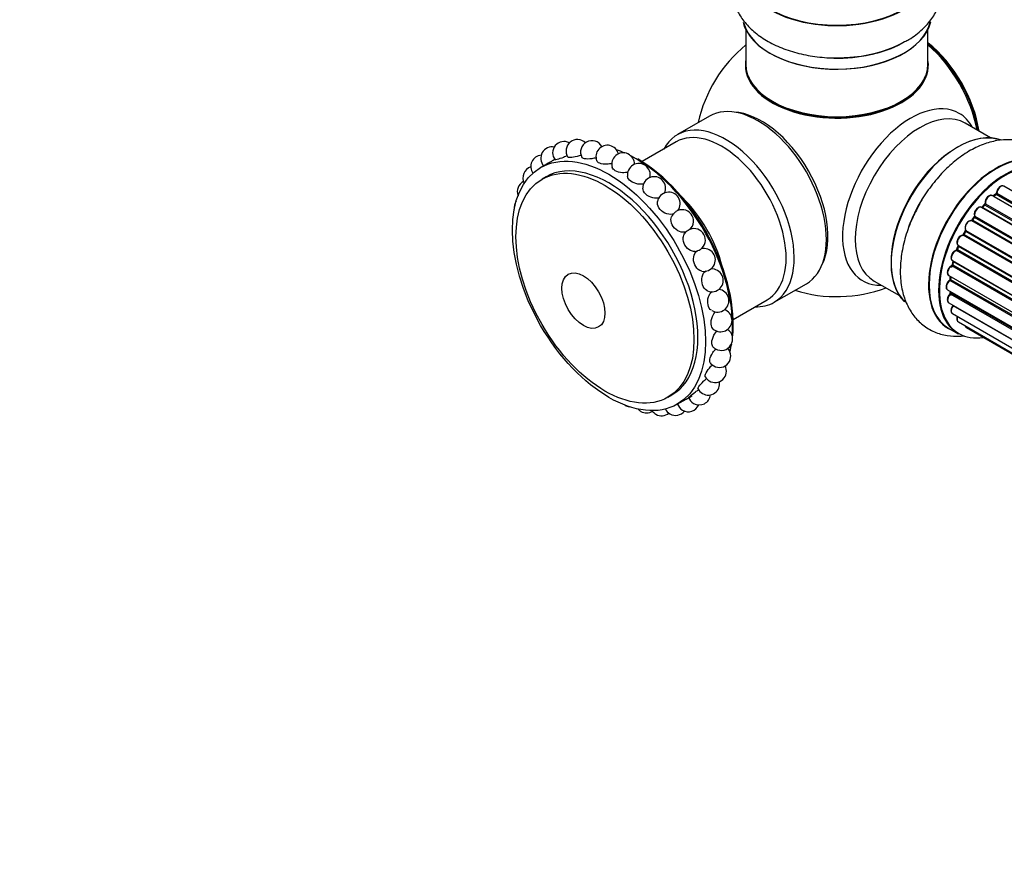
# Model space of a CAD drawing. Units: millimetres. Extents: x 0 to 1425, y 0 to 2736.
# Drawn here: x 0 to 173, y 230 to 378 of the extents above; entities that cross this region are included whole.
import ezdxf
from ezdxf import colors
from ezdxf.entities.mleader import LeaderData, LeaderLine
from ezdxf.math import Vec2, Vec3

# ---------------------------------------------------------------- set-up
doc = ezdxf.new("R2010")
doc.units = ezdxf.units.MM
doc.layers.add('DV7_Défaut', color=7, linetype='Continuous')
doc.layers.add('Défaut', color=7, linetype='Continuous')

# ---------------------------------------------------------------- blocks, each defined once
blk = doc.blocks.new('_DOT')
at = {"color": 0}
blk.add_line((0, 0), (-1, 0), dxfattribs=at)
at = {"color": 0, "const_width": 0.333}
blk.add_lwpolyline([(-0.1665, 0, 1), (0.1665, 0, 1)], format="xyb", close=True, dxfattribs=at)
blk = doc.blocks.new('SE6')
at = {"layer": 'DV7_Défaut', "color": 7, "linetype": 'Continuous'}
for p, q in [((127.51, 376.32), (127.51, 370.25)), ((159.51, 370.25), (159.51, 376.32)), ((121.16, 361.13), (115.5, 357.86)), ((170.5, 357.3), (166.06, 359.87)), ((115.29, 356.59), (109.3, 353.13)), ((92.65, 352.75), (91.49, 352.08)), ((92.44, 350.45), (91.73, 350.04)), ((500.97, 159.36), (172.82, 348.81)), ((498.99, 157.67), (170.8, 347.15)), ((171.4, 347.35), (171.01, 347.03)), ((171.1, 347), (499.01, 157.68)), ((499.38, 158.03), (171.5, 347.33)), ((171.61, 347.56), (499.57, 158.21)), ((497.09, 155.61), (168.9, 345.09)), ((169.43, 345.52), (169.05, 345.11)), ((169.14, 345.09), (497.17, 155.7)), ((497.53, 156.12), (169.52, 345.5)), ((169.6, 345.73), (497.69, 156.31)), ((495.36, 153.27), (167.19, 342.73)), ((167.62, 343.33), (167.29, 342.86)), ((167.37, 342.83), (495.46, 153.41)), ((495.78, 153.88), (167.7, 343.3)), ((167.75, 343.53), (495.91, 154.07)), ((166.07, 340.88), (165.79, 340.37)), ((494.25, 151.4), (166.14, 340.83)), ((166.15, 341.05), (494.33, 151.58)), ((493.86, 150.72), (165.69, 340.19)), ((165.86, 340.32), (493.97, 150.89)), ((492.64, 148.06), (164.52, 337.51)), ((164.82, 338.27), (164.62, 337.74)), ((164.68, 337.68), (492.73, 148.28)), ((164.85, 338.41), (493.01, 148.94)), ((492.95, 148.8), (164.89, 338.21)), ((163.81, 335.74), (492.01, 146.26)), ((163.95, 335.61), (163.82, 335.09)), ((491.98, 146.18), (164.01, 335.54)), ((491.76, 145.42), (163.73, 334.81)), ((163.88, 335.01), (491.83, 145.67)), ((150.06, 332.15), (154.5, 329.59)), ((163.17, 333.1), (491.35, 143.62)), ((491.23, 142.93), (163.37, 332.22)), ((163.47, 332.93), (163.43, 332.52)), ((163.49, 332.44), (491.27, 143.19)), ((132.5, 328.42), (138.16, 331.68)), ((162.96, 330.6), (491.05, 141.17)), ((163.46, 330.3), (163.47, 330.15)), ((125.3, 325.42), (131.29, 328.87)), ((491.03, 140.71), (163.44, 329.85)), ((163.53, 330.08), (491.04, 140.99)), ((163.17, 328.34), (491.07, 139.03)), ((491.07, 138.93), (163.94, 327.79)), ((163.81, 326.44), (491.31, 137.36)), ((163.16, 323.84), (164.82, 322.88)), ((164.85, 324.97), (491.59, 136.32)), ((166.23, 323.99), (491.67, 136.1)), ((113.84, 311.74), (114.55, 312.15)), ((115.49, 310.51), (117.06, 311.42))]:
    blk.add_line(p, q, dxfattribs=at)
for centre, radius, start, end in [((143.51, 354.41), 25, 129.7918, 167.1564), ((144.67, 393.56), 22.14, 271.1652, 298.9662), ((95.6, 354.65), 2, 62.2644, 218.056), ((97.95, 355.01), 2, 45.237, 212.9363), ((100.5, 354.79), 2, 29.048, 207.6247), ((93.52, 353.72), 2, 79.3318, 221.7093), ((103.2, 354), 2, 13.896, 202.0418), ((105.97, 352.66), 2, 359.7014, 195.749), ((91.76, 352.25), 2, 94.985, 215.3584), ((108.74, 350.8), 2, 346.3406, 188.701), ((90.37, 350.28), 2, 107.7519, 208.5892), ((89.39, 347.85), 2, 116.9708, 200.7723), ((111.43, 348.48), 2, 333.7917, 180.1206), ((113.99, 345.75), 2, 322.3489, 170.0631), ((171.12, 347.68), 0.436, 309.9034, 354.6368), ((88.83, 345.02), 2, 144.9482, 187.9095), ((170.68, 345.96), 1.15, 148.0325, 187.8689), ((116.34, 342.68), 2, 130.7259, 157.7849), ((116.34, 342.68), 2, 312.4784, 124.0913), ((169.14, 345.8), 0.402, 315.115, 0.4098), ((118.42, 339.35), 2, 132.4784, 142.3297), ((118.42, 339.35), 2, 306.4463, 111.5219), ((165.69, 339.23), 0.97, 93.416, 151.6387), ((165.48, 340.51), 0.345, 295.6168, 335.4687), ((118.42, 339.35), 2, 273.518, 286.8769), ((120.17, 335.85), 2, 259.2956, 104.8469), ((121.56, 332.27), 2, 247.1977, 94.9352), ((163.4, 335.18), 0.424, 302.4893, 347.3821), ((163, 332.58), 0.44, 308.2318, 352.888), ((122.55, 328.7), 2, 240, 83.1544), ((143.51, 354.41), 25, 252.8436, 290.2082), ((163.06, 330.16), 0.415, 313.5567, 358.7362), ((123.1, 325.24), 2, 240, 70.3931), ((123.1, 325.24), 2, 229.6969, 240), ((123.21, 321.97), 2, 240, 56.8322), ((123.21, 321.97), 2, 222.5802, 240), ((122.88, 318.98), 2, 240, 42.4109), ((122.11, 316.34), 2, 240, 27.0014), ((122.88, 318.98), 2, 216.7266, 240), ((122.11, 316.34), 2, 211.1866, 240), ((120.92, 314.13), 2, 205.8048, 240), ((120.92, 314.13), 2, 240, 10.5661), ((119.34, 312.4), 2, 200.3676, 240), ((119.34, 312.4), 2, 240, 353.4247), ((107.36, 312.06), 2, 240, 261.4738), ((110.1, 310.99), 2, 221.6293, 240), ((115.19, 310.56), 2, 206.3157, 240), ((117.41, 311.2), 2, 199.4465, 240), ((117.41, 311.2), 2, 240, 336.5575), ((110.1, 310.99), 2, 240, 301.264), ((112.73, 310.49), 2, 213.1985, 240), ((112.73, 310.49), 2, 240, 309.6076), ((115.19, 310.56), 2, 240, 321.5089)]:
    blk.add_arc(centre, radius, start, end, dxfattribs=at)
for centre, major_axis, ratio, start_param, end_param in [((143.51, 386.63), (-16.69, 0), 0.57735, 0, 3.213107), ((143.51, 386.7), (16.65, 0), 0.57735, 3.141593, 6.283185), ((143.51, 378.98), (16.65, 0), 0.57735, 3.28444, 6.14331), ((143.51, 378.9), (-16.55, 0), 0.57735, 0.151352, 3.017049), ((143.51, 380.9), (-16.65, 0), 0.57735, 1.538174, 2.328512), ((157.37, 362.41), (8, -13.86), 0.57735, 0.975759, 2.165833), ((157.3, 362.37), (-7.95, 13.77), 0.57735, 4.124975, 5.299803), ((156.77, 362.06), (-8.27, 14.32), 0.57735, 4.163679, 5.261099), ((143.51, 380.97), (16.69, 0), 0.57735, 4.808867, 5.24076), ((143.51, 370.04), (-16.07, 0), 0.57735, 6.191714, 6.283185), ((143.51, 370.04), (-16.07, 0), 0.57735, 0, 3.233064), ((143.51, 370.25), (16, 0), 0.57735, 3.141593, 6.283185), ((143.51, 370.08), (15.94, 0), 0.57735, 3.351646, 6.073132), ((129.66, 346.4), (8.5, -14.72), 0.57735, 0, 3.141593), ((143.51, 370.08), (-15.8, 0), 0.57735, 0.779089, 2.362504), ((156.5, 346.91), (8.48, 14.69), 0.57735, 0, 3.480381), ((130.26, 346.75), (8.27, -14.32), 0.57735, 0.363033, 2.778559), ((158.06, 346.01), (-8, -13.86), 0.57735, 3.141593, 6.283185), ((156.5, 346.91), (8.48, 14.69), 0.57735, 5.944397, 6.283185), ((124, 343.14), (8.5, -14.72), 0.57735, 0, 3.486294), ((123.29, 342.73), (8, -13.86), 0.57735, 0, 3.141593), ((164.8, 342.12), (-8.33, -14.42), 0.57735, 3.218892, 6.145345), ((164.73, 342.16), (8.28, 14.33), 0.57735, 0.15714, 3.04427), ((108.23, 334.03), (-12, 20.78), 0.57735, -0.66825, -0.581594), ((164.37, 342.36), (8, 13.86), 0.57735, 0.877415, 2.264178), ((171.48, 338.26), (-8.33, -14.42), 0.57735, 3.141593, 6.283185), ((171.42, 338.29), (8.35, 14.46), 0.57735, 0, 3.213107), ((103.49, 331.3), (11.05, -19.15), 0.57735, 0, 3.141593), ((108.23, 334.03), (-12, 20.78), 0.57735, 3.838216, 5.550301), ((108.54, 334.21), (11.87, -20.55), 0.57735, 0.663025, 2.356194), ((173.14, 337.3), (8.32, 14.42), 0.57735, 0, 3.141593), ((173.21, 337.26), (-8.27, -14.33), 0.57735, 2.702611, 6.283185), ((173.21, 337.26), (7, 12.12), 0.57735, 0.936873, 1.013034), ((171.75, 347.64), (0.2, -0.004), 0.56533, 3.141509, 3.937085), ((172.32, 347.95), (-0.5, -0.866), 0.57735, 3.141593, 5.477179), ((172.32, 347.95), (-0.5, -0.866), 0.57735, 3.121038, 3.141593), ((112.68, 336.61), (8, -13.86), 0.57735, 1.118555, 2.023037), ((166.46, 341.16), (8.33, 14.42), 0.57735, 1.538174, 1.858976), ((170.3, 346.28), (-0.5, -0.866), 0.57735, 3.141593, 5.686619), ((171.13, 346.86), (0.129, -0.153), 0.430373, 2.264795, 2.945589), ((171.06, 347.14), (0.1, 0.173), 0.57735, 4.011887, 4.157207), ((173.35, 337.18), (7, 12.12), 0.57735, 0.974061, 1.015615), ((171.52, 347.19), (0.125, -0.156), 0.458826, 2.278097, 3.141109), ((171.47, 347.48), (-0.1, -0.173), 0.57735, 0.974061, 2.335586), ((115.16, 344.21), (-0.299, -0.229), 0.179397, 4.39988, 5.024898), ((168.4, 344.22), (-0.5, -0.866), 0.57735, 3.141593, 5.896058), ((173.21, 337.26), (7, 12.12), 0.57735, 1.157176, 1.234689), ((169.08, 345.2), (0.1, 0.173), 0.57735, 3.477192, 4.366647), ((169.2, 344.98), (0.149, -0.133), 0.276707, 2.215309, 3.127977), ((173.35, 337.18), (7, 12.12), 0.57735, 1.1835, 1.225054), ((169.57, 345.38), (0.146, -0.137), 0.308379, 2.222988, 3.141134), ((169.46, 345.62), (-0.1, -0.173), 0.57735, 1.1835, 2.545026), ((169.74, 345.84), (0.197, 0.036), 0.675463, 3.14041, 3.812979), ((166.73, 341.85), (0.5, 0.866), 0.57735, 0.072968, 2.963905), ((166.59, 341.93), (-0.4, -0.693), 0.57735, 3.214561, 6.105498), ((167.1, 342.56), (-0.077, -0.184), 0.814324, 3.038855, 3.198287), ((167.29, 342.91), (-0.1, -0.173), 0.57735, 0.072968, 1.434494), ((173.21, 337.26), (7, 12.12), 0.57735, 1.368045, 1.43573), ((173.35, 337.18), (7, 12.12), 0.57735, 1.39294, 1.434494), ((167.78, 343.21), (0.162, -0.117), 0.144455, 2.193791, 3.141261), ((167.88, 343.67), (0.182, 0.084), 0.756074, 3.141524, 3.631997), ((167.62, 343.39), (-0.1, -0.173), 0.57735, 1.39294, 2.754465), ((117.38, 341.01), (-0.319, -0.199), 0.049299, 3.402093, 6.022685), ((173.21, 337.26), (7, 12.12), 0.57735, 1.584686, 1.675974), ((173.35, 337.18), (-7, -12.12), 0.57735, 4.743972, 4.785526), ((166.24, 340.78), (0.175, -0.097), 0.025783, 3.141885, 4.096674), ((166.27, 341.21), (0.147, 0.136), 0.803641, 3.140278, 3.386541), ((166.03, 340.89), (0.1, 0.173), 0.57735, 4.743972, 6.105498), ((165.35, 339.27), (0.5, 0.866), 0.57735, 0.282407, 3.141593), ((165.62, 340), (-0.012, -0.2), 0.784153, 2.766186, 3.142701), ((165.75, 340.37), (-0.1, -0.173), 0.57735, 0.282407, 1.643933), ((165.97, 340.28), (0.177, -0.093), 0.059663, 3.141891, 4.095647), ((119.29, 337.6), (0.336, 0.169), 0.082076, 3.585795, 5.838983), ((164.31, 336.61), (0.5, 0.866), 0.57735, 0.491847, 3.141593), ((173.21, 337.26), (7, 12.12), 0.57735, -4.471561, -4.400017), ((164.47, 337.33), (0.045, -0.195), 0.719711, 2.552758, 3.142358), ((164.47, 337.33), (0.045, -0.195), 0.719711, 3.142358, 3.163071), ((164.56, 337.69), (-0.1, -0.173), 0.57735, 0.491847, 1.853373), ((164.8, 337.67), (0.187, -0.07), 0.227664, 3.141982, 4.077708), ((173.35, 337.18), (-7, -12.12), 0.57735, -1.329774, -1.28822), ((165.01, 338.19), (0.186, -0.075), 0.194894, 3.158004, 4.083016), ((164.77, 338.22), (-0.1, -0.173), 0.57735, 1.811819, 3.063801), ((173.21, 337.26), (7, 12.12), 0.57735, -4.262288, -4.176728), ((173.35, 337.18), (-7, -12.12), 0.57735, -1.120334, -1.07878), ((164.14, 335.56), (0.194, -0.05), 0.355487, 3.159525, 4.046577), ((163.87, 335.51), (-0.1, -0.173), 0.57735, 2.021258, 2.543347), ((163.67, 333.96), (0.5, 0.866), 0.57735, 0.701286, 3.141593), ((163.72, 334.64), (0.087, -0.18), 0.623814, 2.40194, 3.142446), ((163.74, 334.98), (-0.1, -0.173), 0.57735, 0.701286, 2.062812), ((164.01, 335.04), (0.195, -0.044), 0.385716, 3.142103, 4.036265), ((163.46, 331.46), (0.5, 0.866), 0.57735, 0.910726, 3.114697), ((163.38, 332.07), (0.117, -0.162), 0.500653, 2.300914, 3.141357), ((173.21, 337.26), (7, 12.12), 0.57735, -4.052664, -3.990756), ((163.35, 332.37), (0.1, 0.173), 0.57735, 4.052319, 5.413844), ((163.63, 332.51), (0.2, -0.014), 0.52691, 3.141846, 3.965583), ((173.35, 337.18), (-7, -12.12), 0.57735, -0.910895, -0.869341), ((163.46, 331.46), (0.5, 0.866), 0.57735, 3.114697, 3.141593), ((172.86, 337.46), (6.75, 11.69), 0.57735, -3.772517, -3.748269), ((172.86, 337.46), (-6.75, -11.69), 0.57735, -0.627428, -0.600793), ((163.67, 329.21), (0.5, 0.866), 0.57735, 1.120166, 3.141593), ((163.49, 329.72), (0.14, -0.143), 0.355612, 2.236648, 3.141578), ((173.21, 337.26), (7, 12.12), 0.57735, -3.809932, -3.747449), ((163.39, 329.98), (-0.1, -0.173), 0.57735, 1.120166, 2.481691), ((163.67, 330.18), (0.199, 0.023), 0.645075, 3.141126, 3.855855), ((124, 343.14), (8.5, -14.72), 0.57735, 5.938484, 6.283185), ((164.31, 327.31), (0.5, 0.866), 0.57735, 1.329605, 3.112711), ((164.02, 327.7), (0.157, -0.123), 0.195028, 2.200189, 3.14177), ((163.87, 327.89), (-0.1, -0.173), 0.57735, 1.329605, 1.782916), ((164.31, 327.31), (0.5, 0.866), 0.57735, 3.112711, 3.141593), ((165.35, 325.84), (0.5, 0.866), 0.57735, 1.815727, 3.141593), ((165.35, 325.84), (0.5, 0.866), 0.57735, 3.141593, 3.165157), ((166.73, 324.86), (0.5, 0.866), 0.57735, 2.58078, 3.113015), ((166.73, 324.86), (0.5, 0.866), 0.57735, 3.113015, 3.141593), ((173.21, 337.26), (-8.27, -14.33), 0.57735, 0, 0.438981), ((108.23, 334.03), (-12, 20.78), 0.57735, 3.683871, 3.750612), ((108.54, 334.21), (11.87, -20.55), 0.57735, 0.517833, 0.601853)]:
    blk.add_ellipse(centre, major_axis=major_axis, ratio=ratio, start_param=start_param, end_param=end_param, dxfattribs=at)
for centre, major_axis in [((103.49, 331.3), (12, -20.78)), ((102.79, 330.89), (11.05, -19.15)), ((99, 328.71), (2.67, -4.63))]:
    blk.add_ellipse(centre, major_axis=major_axis, ratio=0.57735, dxfattribs=at)
for points, knots in [([(127.44, 390.12), (127.01, 389.61), (126.19, 388.45), (125.29, 386.39), (124.91, 384.04), (125.17, 381.66), (126, 379.46), (127.34, 377.47), (129.15, 375.69), (131.44, 374.14), (134.16, 372.89), (137.22, 371.96), (140.45, 371.44), (143.21, 371.26), (144.65, 371.38), (145.12, 371.42)], [0, 0, 0, 0, 0.063449, 0.138299, 0.219222, 0.296417, 0.372058, 0.448712, 0.528793, 0.613181, 0.700751, 0.789318, 0.877609, 0.96561, 1, 1, 1, 1]), ([(155.4, 374.19), (155.68, 374.32), (156.81, 374.87), (158.52, 376.25), (160.24, 378.17), (161.39, 380.24), (162.02, 382.48), (162.06, 384.82), (161.49, 387.11), (160.6, 388.81), (159.92, 389.72), (159.69, 390)], [0, 0, 0, 0, 0.040756, 0.191351, 0.322261, 0.446636, 0.566682, 0.694997, 0.819399, 0.943182, 1, 1, 1, 1]), ([(182.48, 350.48), (182.25, 351.1), (181.66, 352.39), (180.33, 354.2), (178.48, 355.7), (176.29, 356.67), (173.97, 357.04), (171.58, 356.88), (169.13, 356.2), (166.64, 354.99), (164.2, 353.27), (161.86, 351.08), (159.8, 348.54), (158.41, 346.5), (157.9, 345.44), (157.83, 345.3)], [0, 0, 0, 0, 0.0647, 0.141369, 0.22426, 0.303332, 0.380812, 0.459331, 0.541358, 0.627798, 0.717497, 0.808217, 0.898655, 0.988796, 1, 1, 1, 1]), ([(94.01, 353.5), (93.8, 353.38), (93.58, 353.26), (93.1, 353), (92.84, 352.86), (92.63, 352.74)], [0, 0, 0, 0, 0.437385, 0.437385, 1, 1, 1, 1]), ([(96.16, 354.15), (95.95, 354.06), (95.73, 353.96), (95.07, 353.7), (94.66, 353.56), (94.17, 353.42), (94.04, 353.39), (94.02, 353.42)], [0, 0, 0, 0, 0.216247, 0.216247, 0.649913, 0.649913, 1, 1, 1, 1]), ([(98.61, 354.27), (98.38, 354.18), (98.13, 354.1), (97.44, 353.91), (97, 353.84), (96.46, 353.83), (96.31, 353.86), (96.26, 353.93)], [0, 0, 0, 0, 0.226942, 0.226942, 0.658906, 0.658906, 1, 1, 1, 1]), ([(101.25, 353.81), (101, 353.73), (100.73, 353.67), (99.99, 353.56), (99.53, 353.56), (98.95, 353.67), (98.79, 353.75), (98.73, 353.87)], [0, 0, 0, 0, 0.2407756, 0.2407756, 0.6655567, 0.6655567, 1, 1, 1, 1]), ([(104, 352.8), (103.73, 352.72), (103.44, 352.68), (102.67, 352.64), (102.2, 352.71), (101.59, 352.95), (101.41, 353.09), (101.34, 353.26)], [0, 0, 0, 0, 0.252775, 0.252775, 0.666564, 0.666564, 1, 1, 1, 1]), ([(106.83, 351.26), (106.54, 351.19), (106.2, 351.15), (105.4, 351.2), (104.92, 351.33), (104.3, 351.69), (104.11, 351.9), (104.04, 352.12)], [0, 0, 0, 0, 0.271729, 0.271729, 0.666076, 0.666076, 1, 1, 1, 1]), ([(109.6, 349.23), (109.29, 349.15), (108.93, 349.13), (108.11, 349.25), (107.64, 349.44), (107, 349.93), (106.8, 350.22), (106.76, 350.5)], [0, 0, 0, 0, 0.280096, 0.280096, 0.655742, 0.655742, 1, 1, 1, 1]), ([(112.33, 346.78), (112, 346.67), (111.59, 346.66), (110.73, 346.86), (110.28, 347.1), (109.64, 347.72), (109.44, 348.1), (109.43, 348.46), (109.43, 348.47), (109.43, 348.48)], [0, 0, 0, 0, 0.297889, 0.297889, 0.6440879, 0.6440879, 0.9902868, 0.9902868, 1, 1, 1, 1]), ([(172.83, 348.8), (172.81, 348.81), (172.75, 348.87), (172.56, 348.89), (172.32, 348.84), (172.06, 348.68), (171.81, 348.41), (171.63, 348.07), (171.56, 347.8), (171.56, 347.67), (171.55, 347.64)], [0, 0, 0, 0, 0.030701, 0.162857, 0.295402, 0.4506, 0.620992, 0.791266, 0.956948, 1, 1, 1, 1]), ([(114.91, 343.98), (114.55, 343.82), (114.09, 343.81), (113.2, 344.08), (112.77, 344.37), (112.17, 345.08), (112, 345.5), (112, 345.96), (112.01, 346.03), (112.02, 346.09)], [0, 0, 0, 0, 0.314348, 0.314348, 0.628695, 0.628695, 0.943043, 0.943043, 1, 1, 1, 1]), ([(170.79, 347.14), (170.73, 347.17), (170.61, 347.23), (170.37, 347.2), (170.12, 347.08), (169.87, 346.85), (169.76, 346.67), (169.71, 346.57)], [0, 0, 0, 0, 0.162082, 0.348996, 0.561475, 0.803735, 1, 1, 1, 1]), ([(157.83, 345.3), (157.34, 344.35), (156.45, 342.62), (155.4, 339.56), (154.74, 336.43), (154.57, 333.33), (154.91, 330.5), (155.74, 328.04), (156.95, 326.02), (158.58, 324.34), (160.58, 323.14), (162.85, 322.49), (164.61, 322.42), (165.59, 322.51), (165.79, 322.53)], [0, 0, 0, 0, 0.0840003, 0.180393, 0.2777638, 0.3766315, 0.4770786, 0.5643966, 0.6473554, 0.7274261, 0.813013, 0.8959898, 0.9785538, 1, 1, 1, 1]), ([(168.9, 345.07), (168.86, 345.1), (168.77, 345.16), (168.56, 345.16), (168.32, 345.07), (168.06, 344.87), (167.83, 344.57), (167.67, 344.22), (167.62, 343.86), (167.67, 343.68), (167.7, 343.58)], [0, 0, 0, 0, 0.057991, 0.167986, 0.286274, 0.424887, 0.570874, 0.715786, 0.863121, 1, 1, 1, 1]), ([(169.05, 345.11), (169.04, 345.09), (169.01, 345.07), (168.99, 345.05), (168.98, 345.05)], [0, 0, 0, 0, 0.548861, 1, 1, 1, 1]), ([(117.1, 340.83), (116.73, 340.67), (116.29, 340.67), (115.44, 341), (115.05, 341.32), (114.51, 342.1), (114.36, 342.56), (114.39, 343.14), (114.43, 343.29), (114.49, 343.44)], [0, 0, 0, 0, 0.294448, 0.294448, 0.588896, 0.588896, 0.883344, 0.883344, 1, 1, 1, 1]), ([(167.29, 342.86), (167.27, 342.84), (167.25, 342.8), (167.2, 342.77), (167.17, 342.75), (167.16, 342.75), (167.16, 342.74), (167.16, 342.74)], [0, 0, 0, 0, 0.267215, 0.51104, 0.734062, 0.97598, 1, 1, 1, 1]), ([(167.7, 343.58), (167.7, 343.58), (167.7, 343.58), (167.71, 343.54), (167.7, 343.49), (167.68, 343.42), (167.65, 343.36), (167.63, 343.34), (167.62, 343.33)], [0, 0, 0, 0, 0.1710821, 0.3501472, 0.5286507, 0.724547, 0.9366883, 1, 1, 1, 1]), ([(166.11, 341.08), (166.11, 341.08), (166.11, 341.08), (166.12, 341.07), (166.12, 341.03), (166.11, 340.97), (166.08, 340.92), (166.07, 340.89), (166.07, 340.88)], [0, 0, 0, 0, 0.050686, 0.256184, 0.463128, 0.67885, 0.91635, 1, 1, 1, 1]), ([(118.54, 337.35), (118.3, 337.34), (118.05, 337.39), (117.41, 337.68), (117.06, 338.02), (116.59, 338.86), (116.48, 339.35), (116.56, 340.08), (116.67, 340.35), (116.83, 340.57)], [0, 0, 0, 0, 0.184523, 0.184523, 0.487797, 0.487797, 0.791071, 0.791071, 1, 1, 1, 1]), ([(164.83, 339.7), (164.77, 339.59), (164.65, 339.39), (164.57, 339.03), (164.59, 338.72), (164.71, 338.5), (164.82, 338.43), (164.87, 338.39)], [0, 0, 0, 0, 0.206914, 0.438572, 0.680364, 0.868562, 1, 1, 1, 1]), ([(119.8, 333.89), (119.67, 333.91), (119.54, 333.95), (119.06, 334.2), (118.74, 334.56), (118.36, 335.43), (118.29, 335.94), (118.44, 336.84), (118.67, 337.22), (118.99, 337.46)], [0, 0, 0, 0, 0.102225, 0.102225, 0.401483, 0.401483, 0.700742, 0.700742, 1, 1, 1, 1]), ([(164.43, 337.52), (164.32, 337.48), (164.14, 337.41), (163.87, 337.16), (163.67, 336.84), (163.55, 336.47), (163.54, 336.15), (163.63, 335.89), (163.74, 335.8), (163.79, 335.76)], [0, 0, 0, 0, 0.149884, 0.300582, 0.454289, 0.607376, 0.765332, 0.897988, 1, 1, 1, 1]), ([(164.62, 337.74), (164.61, 337.72), (164.59, 337.67), (164.54, 337.6), (164.49, 337.56), (164.45, 337.53), (164.43, 337.52), (164.43, 337.52), (164.43, 337.52)], [0, 0, 0, 0, 0.209267, 0.425205, 0.617526, 0.792409, 0.959893, 1, 1, 1, 1]), ([(164.85, 338.41), (164.85, 338.4), (164.85, 338.38), (164.84, 338.33), (164.83, 338.29), (164.82, 338.27)], [0, 0, 0, 0, 0.342651, 0.679613, 1, 1, 1, 1]), ([(163.95, 335.66), (163.95, 335.66), (163.95, 335.64), (163.95, 335.63), (163.95, 335.61)], [0, 0, 0, 0, 0.1086606, 1, 1, 1, 1]), ([(120.79, 330.42), (120.74, 330.44), (120.7, 330.47), (120.33, 330.68), (120.06, 331.04), (119.77, 331.92), (119.75, 332.43), (119.97, 333.34), (120.21, 333.73), (120.54, 333.97)], [0, 0, 0, 0, 0.043354, 0.043354, 0.362236, 0.362236, 0.681118, 0.681118, 1, 1, 1, 1]), ([(163.63, 334.82), (163.53, 334.76), (163.36, 334.65), (163.11, 334.35), (162.95, 334), (162.89, 333.65), (162.93, 333.37), (163.05, 333.17), (163.15, 333.12), (163.18, 333.11)], [0, 0, 0, 0, 0.157222, 0.322024, 0.48571, 0.651386, 0.805776, 0.936407, 1, 1, 1, 1]), ([(163.27, 332.23), (163.17, 332.15), (163.01, 332.01), (162.8, 331.68), (162.69, 331.32), (162.68, 330.99), (162.77, 330.74), (162.88, 330.65), (162.94, 330.61)], [0, 0, 0, 0, 0.172688, 0.35536, 0.537763, 0.726239, 0.883191, 1, 1, 1, 1]), ([(121.47, 327.01), (121.19, 327.19), (120.98, 327.54), (120.79, 328.4), (120.82, 328.91), (121.09, 329.73), (121.29, 330.07), (121.54, 330.3)], [0, 0, 0, 0, 0.352608, 0.352608, 0.708111, 0.708111, 1, 1, 1, 1]), ([(163.35, 329.86), (163.26, 329.77), (163.11, 329.6), (162.95, 329.25), (162.89, 328.9), (162.93, 328.61), (163.05, 328.42), (163.15, 328.37), (163.19, 328.35)], [0, 0, 0, 0, 0.184627, 0.380263, 0.578967, 0.764151, 0.920835, 1, 1, 1, 1]), ([(163.86, 327.82), (163.79, 327.71), (163.66, 327.52), (163.54, 327.16), (163.54, 326.84), (163.63, 326.59), (163.74, 326.5), (163.8, 326.46)], [0, 0, 0, 0, 0.209952, 0.43344, 0.665113, 0.857976, 1, 1, 1, 1]), ([(163.92, 327.91), (163.92, 327.91), (163.9, 327.89), (163.88, 327.85), (163.87, 327.83), (163.86, 327.82)], [0, 0, 0, 0, 0.06343, 0.798063, 1, 1, 1, 1]), ([(121.81, 323.71), (121.6, 323.89), (121.47, 324.19), (121.39, 324.98), (121.47, 325.47), (121.79, 326.24), (121.99, 326.53), (122.21, 326.76)], [0, 0, 0, 0, 0.3418232, 0.3418232, 0.7215992, 0.7215992, 1, 1, 1, 1]), ([(164.67, 325.94), (164.66, 325.92), (164.61, 325.78), (164.56, 325.52), (164.61, 325.24), (164.73, 325.04), (164.83, 324.99), (164.87, 324.97)], [0, 0, 0, 0, 0.065139, 0.363762, 0.642332, 0.877996, 1, 1, 1, 1]), ([(121.75, 320.61), (121.6, 320.77), (121.53, 321.03), (121.55, 321.73), (121.69, 322.2), (122.07, 322.91), (122.27, 323.18), (122.48, 323.39)], [0, 0, 0, 0, 0.331088, 0.331088, 0.728841, 0.728841, 1, 1, 1, 1]), ([(166, 324.29), (166.02, 324.23), (166.07, 324.12), (166.16, 324.05), (166.22, 324.01)], [0, 0, 0, 0, 0.48809, 1, 1, 1, 1]), ([(121.28, 317.78), (121.18, 317.91), (121.16, 318.13), (121.28, 318.75), (121.47, 319.18), (121.89, 319.81), (122.08, 320.04), (122.27, 320.22)], [0, 0, 0, 0, 0.335466, 0.335466, 0.753812, 0.753812, 1, 1, 1, 1]), ([(120.4, 315.31), (120.34, 315.41), (120.36, 315.58), (120.57, 316.11), (120.81, 316.5), (121.3, 317.08), (121.5, 317.29), (121.71, 317.46)], [0, 0, 0, 0, 0.331413, 0.331413, 0.751705, 0.751705, 1, 1, 1, 1]), ([(119.12, 313.26), (119.09, 313.32), (119.15, 313.46), (119.45, 313.89), (119.74, 314.22), (120.26, 314.71), (120.45, 314.87), (120.63, 315.02)], [0, 0, 0, 0, 0.34454, 0.34454, 0.779632, 0.779632, 1, 1, 1, 1]), ([(117.47, 311.7), (117.46, 311.71), (117.55, 311.8), (117.94, 312.13), (118.28, 312.4), (118.85, 312.82), (119.05, 312.96), (119.25, 313.1)], [0, 0, 0, 0, 0.350162, 0.350162, 0.780563, 0.780563, 1, 1, 1, 1])]:
    blk.add_open_spline(points, degree=3, knots=knots, dxfattribs=at)
blk.add_rational_spline([(167.37, 342.83), (167.3, 342.87), (167.29, 342.86)], [1, 0.825950518499, 0.858756095872], degree=2, dxfattribs=at)
blk.add_open_spline([(117.06, 311.42), (117.41, 311.62), (117.77, 311.84), (118.08, 312.01)], degree=3, dxfattribs=at)

msp = doc.modelspace()

# ---------------------------------------------------------------- block references
at = {"layer": 'Défaut'}
msp.add_blockref('SE6', (0, 0), dxfattribs=at)

# ---------------------------------------------------------------- leaders
at = {"layer": 'Défaut', "color": 7, "linetype": 'Continuous'}
ml = msp.add_multileader_mtext('Standard', dxfattribs=at)
ml.set_content('{\\pxsm0.9;\\fSolid Edge ISO|b1||i0||c0|p34;\\W1.;23/10/2019\\P}', color=256)
ml.set_leader_properties()
ml.set_arrow_properties(name='DOT')
ml.build(insert=Vec2(0, 0))
ml.multileader.update_dxf_attribs({"leader_type": 0, "dogleg_length": 0, "arrow_head_size": 12})
ctx = ml.context
ctx.base_point, ctx.char_height, ctx.arrow_head_size, ctx.landing_gap_size = Vec3(1092.01, 2728.39), 12, 12, 4.2
notes = []
notes.append((ctx, [(0, (0, 0, 0), (0, 0), (1, 0), 1, [])]))
ctx.mtext.insert = Vec3(1094.01, 2734.51)
ml = msp.add_multileader_mtext('Standard', dxfattribs=at)
ml.set_content('{\\pxsm0.9;\\fArial|b1||i0||c0|p34;\\W1.;TWF6H2\\P}', color=256)
ml.set_leader_properties()
ml.set_arrow_properties(name='DOT')
ml.build(insert=Vec2(0, 0))
ml.multileader.update_dxf_attribs({"leader_type": 0, "dogleg_length": 0, "arrow_head_size": 12})
ctx = ml.context
ctx.base_point, ctx.char_height, ctx.arrow_head_size, ctx.landing_gap_size = Vec3(372.88, 2728.22), 12, 12, 4.2
notes.append((ctx, [(0, (0, 0, 0), (0, 0), (1, 0), 1, [])]))
ctx.mtext.insert = Vec3(374.88, 2734.33)
for ctx, leaders in notes:
    for number, flags, end, landing, length, lines in leaders:
        leader = LeaderData()
        leader.index, (leader.has_last_leader_line, leader.has_dogleg_vector, leader.attachment_direction) = number, flags
        leader.last_leader_point, leader.dogleg_vector, leader.dogleg_length = Vec3(end), Vec3(landing), length
        for number, points, colour, breaks in lines:
            line = LeaderLine()
            line.index, line.vertices, line.color, line.breaks = number, Vec3.list(points), colors.encode_raw_color(colour), breaks
            leader.lines.append(line)
        ctx.leaders.append(leader)

doc.saveas('drawing.dxf')
